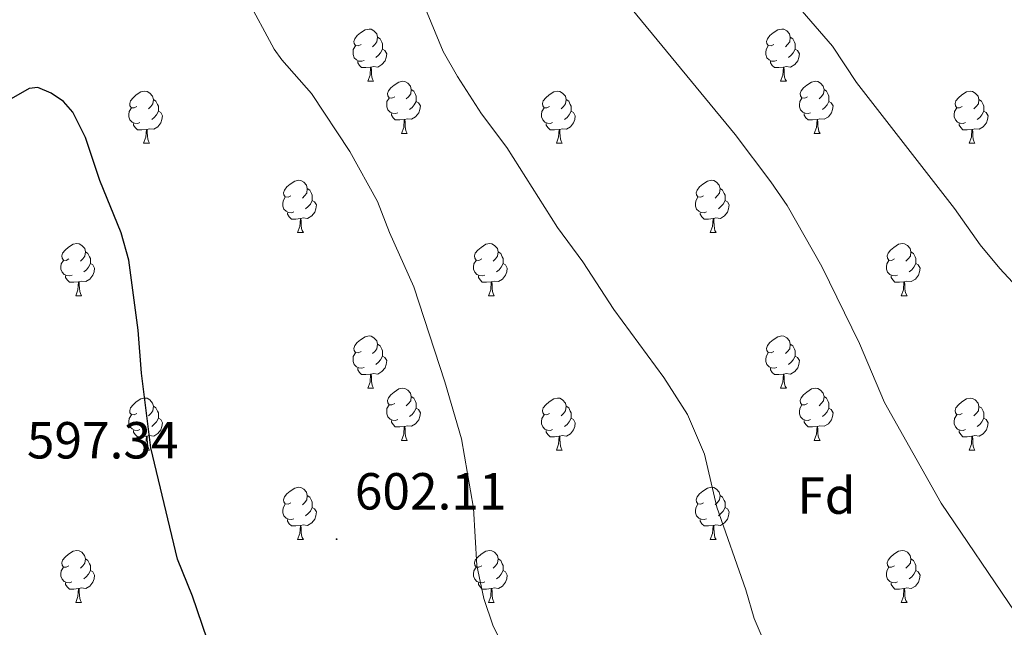
# Model space of a CAD drawing. Units: metres. Extents: x 610089 to 614592, y 4721973 to 4725015.
# Drawn here: x 611179 to 611368, y 4723472 to 4723588 of the extents above; entities that cross this region are included whole.
import ezdxf
from ezdxf.enums import TextEntityAlignment as Align

# ---------------------------------------------------------------- set-up
doc = ezdxf.new("R2010")
doc.units = ezdxf.units.M
doc.header["$MEASUREMENT"] = 0
for name, color, linetype, lineweight in [('Carátula', 7, 'Continuous', 5), ('Level 36', 19, 'Continuous', 40), ('Level 37', 92, 'Continuous', 0), ('Level 4', 36, 'Continuous', 30), ('Level 41', 39, 'Continuous', 0), ('Level 44', 1, 'Continuous', 0), ('Level 5', 36, 'Continuous', 0), ('Level 7', 1, 'Continuous', 0)]:
    doc.layers.add(name, color=color, linetype=linetype, lineweight=lineweight)
doc.styles.add('Arial', font='ARIAL.TTF', dxfattribs={"height": 0.2})

# ---------------------------------------------------------------- blocks, each defined once
blk = doc.blocks.new('5PATER')
at = {"layer": 'Carátula', "linetype": 'Continuous', "lineweight": 5}
h = blk.add_hatch(color=250, dxfattribs=at)
edge = h.paths.add_edge_path()
edge.add_ellipse((0, 0), major_axis=(-1.33, -1.34), ratio=0.999422, start_angle=0, end_angle=360)

msp = doc.modelspace()

# ---------------------------------------------------------------- linework, layer by layer
at = {"layer": 'Level 36', "color": 92, "linetype": 'Continuous', "lineweight": 0}
for points in [[(611244.51, 4723583.61), (611243.98, 4723583.34), (611243.45, 4723583.4), (611243.18, 4723583.77), (611243.13, 4723584.19), (611243.29, 4723584.71), (611243.77, 4723585.31), (611244.4, 4723585.84), (611245.3, 4723586.42), (611246.05, 4723586.58), (611246.48, 4723586.53), (611247, 4723586.21), (611247.54, 4723585.63), (611247.7, 4723584.99), (611247.58, 4723584.14), (611247.16, 4723583.61), (611246.74, 4723583.18)], [(611247.7, 4723584.99), (611248.17, 4723584.67), (611248.48, 4723584.03), (611248.64, 4723583.71), (611248.64, 4723583.13), (611248.64, 4723582.71), (611248.28, 4723582.02), (611247.86, 4723581.54), (611247.38, 4723581.12)], [(611323.84, 4723583.61), (611323.31, 4723583.34), (611322.78, 4723583.4), (611322.51, 4723583.77), (611322.46, 4723584.19), (611322.62, 4723584.71), (611323.1, 4723585.31), (611323.73, 4723585.84), (611324.63, 4723586.42), (611325.38, 4723586.58), (611325.8, 4723586.53), (611326.33, 4723586.21), (611326.86, 4723585.63), (611327.02, 4723584.99), (611326.91, 4723584.14), (611326.49, 4723583.61), (611326.07, 4723583.18)], [(611327.02, 4723584.99), (611327.5, 4723584.67), (611327.81, 4723584.03), (611327.97, 4723583.71), (611327.97, 4723583.13), (611327.97, 4723582.71), (611327.6, 4723582.02), (611327.18, 4723581.54), (611326.7, 4723581.12)], [(611245.1, 4723580.53), (611244.67, 4723580.37), (611244.08, 4723580.43), (611243.61, 4723580.64), (611243.18, 4723581.06), (611242.97, 4723581.65), (611242.97, 4723582.07), (611243.02, 4723582.65), (611243.45, 4723583.34)], [(611324.42, 4723580.53), (611324, 4723580.37), (611323.41, 4723580.43), (611322.94, 4723580.64), (611322.51, 4723581.06), (611322.3, 4723581.65), (611322.3, 4723582.07), (611322.35, 4723582.65), (611322.78, 4723583.34)], [(611248.64, 4723582.71), (611249.1, 4723582.46), (611249.44, 4723581.84), (611249.34, 4723581.12), (611249.12, 4723580.48), (611248.54, 4723579.74), (611247.74, 4723579.26), (611246.9, 4723579.36), (611246.46, 4723579.23)], [(611327.97, 4723582.71), (611328.43, 4723582.46), (611328.77, 4723581.84), (611328.66, 4723581.12), (611328.45, 4723580.48), (611327.87, 4723579.74), (611327.07, 4723579.26), (611326.22, 4723579.36), (611325.79, 4723579.23)], [(611246.36, 4723579.23), (611245.46, 4723579.15), (611244.62, 4723579.15), (611244.2, 4723579.58), (611243.88, 4723580.05), (611243.88, 4723580.37)], [(611325.68, 4723579.23), (611324.79, 4723579.15), (611323.95, 4723579.15), (611323.52, 4723579.58), (611323.2, 4723580.05), (611323.2, 4723580.37)], [(611245.81, 4723576.55), (611246.24, 4723577.71), (611246.36, 4723579.23), (611246.46, 4723579.23), (611246.5, 4723578.65), (611246.54, 4723577.96), (611246.6, 4723577.35), (611246.72, 4723576.95), (611246.94, 4723576.55)], [(611325.14, 4723576.55), (611325.57, 4723577.71), (611325.68, 4723579.23), (611325.79, 4723579.23), (611325.83, 4723578.65), (611325.86, 4723577.96), (611325.93, 4723577.35), (611326.05, 4723576.95), (611326.26, 4723576.55)], [(611245.81, 4723576.55), (611246.94, 4723576.55)], [(611250.98, 4723573.57), (611250.45, 4723573.31), (611249.92, 4723573.36), (611249.66, 4723573.73), (611249.6, 4723574.16), (611249.76, 4723574.68), (611250.24, 4723575.27), (611250.88, 4723575.8), (611251.78, 4723576.39), (611252.52, 4723576.55), (611252.95, 4723576.49), (611253.48, 4723576.18), (611254.01, 4723575.59), (611254.17, 4723574.95), (611254.06, 4723574.1), (611253.63, 4723573.57), (611253.21, 4723573.15)], [(611325.14, 4723576.55), (611326.26, 4723576.55)], [(611330.31, 4723573.57), (611329.78, 4723573.31), (611329.25, 4723573.36), (611328.99, 4723573.73), (611328.93, 4723574.16), (611329.09, 4723574.68), (611329.57, 4723575.27), (611330.21, 4723575.8), (611331.11, 4723576.39), (611331.85, 4723576.55), (611332.28, 4723576.49), (611332.81, 4723576.18), (611333.34, 4723575.59), (611333.5, 4723574.95), (611333.39, 4723574.1), (611332.96, 4723573.57), (611332.54, 4723573.15)], [(611201.43, 4723571.67), (611200.9, 4723571.4), (611200.37, 4723571.46), (611200.1, 4723571.83), (611200.05, 4723572.25), (611200.21, 4723572.77), (611200.69, 4723573.37), (611201.32, 4723573.9), (611202.22, 4723574.48), (611202.97, 4723574.64), (611203.4, 4723574.59), (611203.92, 4723574.27), (611204.46, 4723573.69), (611204.62, 4723573.05), (611204.5, 4723572.2), (611204.08, 4723571.67), (611203.66, 4723571.24)], [(611254.17, 4723574.95), (611254.64, 4723574.64), (611254.96, 4723574), (611255.12, 4723573.68), (611255.12, 4723573.1), (611255.12, 4723572.67), (611254.75, 4723571.98), (611254.33, 4723571.5), (611253.85, 4723571.08)], [(611280.76, 4723571.67), (611280.23, 4723571.4), (611279.7, 4723571.46), (611279.43, 4723571.83), (611279.38, 4723572.25), (611279.54, 4723572.77), (611280.02, 4723573.37), (611280.65, 4723573.9), (611281.55, 4723574.48), (611282.3, 4723574.64), (611282.72, 4723574.59), (611283.25, 4723574.27), (611283.78, 4723573.69), (611283.94, 4723573.05), (611283.83, 4723572.2), (611283.41, 4723571.67), (611282.99, 4723571.24)], [(611333.5, 4723574.95), (611333.97, 4723574.64), (611334.29, 4723574), (611334.45, 4723573.68), (611334.45, 4723573.1), (611334.45, 4723572.67), (611334.08, 4723571.98), (611333.66, 4723571.5), (611333.18, 4723571.08)], [(611360.08, 4723571.67), (611359.55, 4723571.4), (611359.02, 4723571.46), (611358.76, 4723571.83), (611358.7, 4723572.25), (611358.86, 4723572.77), (611359.34, 4723573.37), (611359.98, 4723573.9), (611360.88, 4723574.48), (611361.62, 4723574.64), (611362.05, 4723574.59), (611362.58, 4723574.27), (611363.11, 4723573.69), (611363.27, 4723573.05), (611363.16, 4723572.2), (611362.73, 4723571.67), (611362.31, 4723571.24)], [(611204.62, 4723573.05), (611205.09, 4723572.73), (611205.4, 4723572.09), (611205.56, 4723571.77), (611205.56, 4723571.19), (611205.56, 4723570.77), (611205.19, 4723570.08), (611204.77, 4723569.6), (611204.29, 4723569.18)], [(611251.57, 4723570.49), (611251.14, 4723570.33), (611250.56, 4723570.39), (611250.08, 4723570.6), (611249.66, 4723571.03), (611249.44, 4723571.61), (611249.44, 4723572.03), (611249.5, 4723572.62), (611249.92, 4723573.31)], [(611255.12, 4723572.67), (611255.57, 4723572.42), (611255.92, 4723571.81), (611255.81, 4723571.08), (611255.6, 4723570.44), (611255.01, 4723569.7), (611254.22, 4723569.22), (611253.37, 4723569.33), (611252.94, 4723569.2)], [(611283.94, 4723573.05), (611284.42, 4723572.73), (611284.73, 4723572.09), (611284.89, 4723571.77), (611284.89, 4723571.19), (611284.89, 4723570.77), (611284.52, 4723570.08), (611284.1, 4723569.6), (611283.62, 4723569.18)], [(611330.9, 4723570.49), (611330.47, 4723570.33), (611329.89, 4723570.39), (611329.41, 4723570.6), (611328.99, 4723571.03), (611328.77, 4723571.61), (611328.77, 4723572.03), (611328.83, 4723572.62), (611329.25, 4723573.31)], [(611334.45, 4723572.67), (611334.9, 4723572.42), (611335.25, 4723571.81), (611335.14, 4723571.08), (611334.93, 4723570.44), (611334.34, 4723569.7), (611333.55, 4723569.22), (611332.7, 4723569.33), (611332.27, 4723569.2)], [(611363.27, 4723573.05), (611363.74, 4723572.73), (611364.06, 4723572.09), (611364.22, 4723571.77), (611364.22, 4723571.19), (611364.22, 4723570.77), (611363.85, 4723570.08), (611363.43, 4723569.6), (611362.95, 4723569.18)], [(611202.01, 4723568.59), (611201.59, 4723568.43), (611201, 4723568.49), (611200.53, 4723568.7), (611200.1, 4723569.12), (611199.89, 4723569.71), (611199.89, 4723570.13), (611199.94, 4723570.71), (611200.37, 4723571.4)], [(611205.56, 4723570.77), (611206.02, 4723570.52), (611206.36, 4723569.9), (611206.25, 4723569.18), (611206.04, 4723568.54), (611205.46, 4723567.8), (611204.66, 4723567.32), (611203.81, 4723567.42), (611203.38, 4723567.29)], [(611252.83, 4723569.2), (611251.94, 4723569.11), (611251.09, 4723569.11), (611250.67, 4723569.54), (611250.35, 4723570.02), (611250.35, 4723570.33)], [(611281.34, 4723568.59), (611280.92, 4723568.43), (611280.33, 4723568.49), (611279.86, 4723568.7), (611279.43, 4723569.12), (611279.22, 4723569.71), (611279.22, 4723570.13), (611279.27, 4723570.71), (611279.7, 4723571.4)], [(611284.89, 4723570.77), (611285.35, 4723570.52), (611285.69, 4723569.9), (611285.58, 4723569.18), (611285.37, 4723568.54), (611284.79, 4723567.8), (611283.99, 4723567.32), (611283.14, 4723567.42), (611282.71, 4723567.29)], [(611332.16, 4723569.2), (611331.27, 4723569.11), (611330.42, 4723569.11), (611330, 4723569.54), (611329.68, 4723570.02), (611329.68, 4723570.33)], [(611360.67, 4723568.59), (611360.24, 4723568.43), (611359.66, 4723568.49), (611359.18, 4723568.7), (611358.76, 4723569.12), (611358.54, 4723569.71), (611358.54, 4723570.13), (611358.6, 4723570.71), (611359.02, 4723571.4)], [(611364.22, 4723570.77), (611364.67, 4723570.52), (611365.02, 4723569.9), (611364.91, 4723569.18), (611364.7, 4723568.54), (611364.11, 4723567.8), (611363.32, 4723567.32), (611362.47, 4723567.42), (611362.04, 4723567.29)], [(611203.27, 4723567.29), (611202.38, 4723567.21), (611201.54, 4723567.21), (611201.11, 4723567.64), (611200.79, 4723568.11), (611200.79, 4723568.43)], [(611252.28, 4723566.51), (611252.72, 4723567.67), (611252.83, 4723569.2), (611252.94, 4723569.2), (611252.97, 4723568.61), (611253.01, 4723567.93), (611253.08, 4723567.31), (611253.19, 4723566.91), (611253.41, 4723566.51)], [(611282.6, 4723567.29), (611281.71, 4723567.21), (611280.87, 4723567.21), (611280.44, 4723567.64), (611280.12, 4723568.11), (611280.12, 4723568.43)], [(611331.61, 4723566.51), (611332.05, 4723567.67), (611332.16, 4723569.2), (611332.27, 4723569.2), (611332.3, 4723568.61), (611332.34, 4723567.93), (611332.41, 4723567.31), (611332.52, 4723566.91), (611332.74, 4723566.51)], [(611361.93, 4723567.29), (611361.04, 4723567.21), (611360.19, 4723567.21), (611359.77, 4723567.64), (611359.45, 4723568.11), (611359.45, 4723568.43)], [(611202.73, 4723564.61), (611203.16, 4723565.77), (611203.27, 4723567.29), (611203.38, 4723567.29), (611203.42, 4723566.71), (611203.45, 4723566.02), (611203.52, 4723565.41), (611203.64, 4723565.01), (611203.85, 4723564.61)], [(611252.28, 4723566.51), (611253.41, 4723566.51)], [(611282.06, 4723564.61), (611282.49, 4723565.77), (611282.6, 4723567.29), (611282.71, 4723567.29), (611282.75, 4723566.71), (611282.78, 4723566.02), (611282.85, 4723565.41), (611282.97, 4723565.01), (611283.18, 4723564.61)], [(611331.61, 4723566.51), (611332.74, 4723566.51)], [(611361.38, 4723564.61), (611361.82, 4723565.77), (611361.93, 4723567.29), (611362.04, 4723567.29), (611362.07, 4723566.71), (611362.11, 4723566.02), (611362.18, 4723565.41), (611362.29, 4723565.01), (611362.51, 4723564.61)], [(611202.73, 4723564.61), (611203.85, 4723564.61)], [(611282.06, 4723564.61), (611283.18, 4723564.61)], [(611361.38, 4723564.61), (611362.51, 4723564.61)], [(611231.01, 4723554.52), (611230.48, 4723554.26), (611229.95, 4723554.31), (611229.68, 4723554.68), (611229.63, 4723555.11), (611229.79, 4723555.63), (611230.27, 4723556.22), (611230.9, 4723556.75), (611231.8, 4723557.34), (611232.55, 4723557.5), (611232.97, 4723557.44), (611233.5, 4723557.13), (611234.03, 4723556.54), (611234.19, 4723555.9), (611234.08, 4723555.05), (611233.66, 4723554.52), (611233.24, 4723554.1)], [(611310.33, 4723554.52), (611309.8, 4723554.26), (611309.27, 4723554.31), (611309.01, 4723554.68), (611308.95, 4723555.11), (611309.11, 4723555.63), (611309.59, 4723556.22), (611310.23, 4723556.75), (611311.13, 4723557.34), (611311.87, 4723557.5), (611312.3, 4723557.44), (611312.83, 4723557.13), (611313.36, 4723556.54), (611313.52, 4723555.9), (611313.41, 4723555.05), (611312.98, 4723554.52), (611312.56, 4723554.1)], [(611234.19, 4723555.9), (611234.67, 4723555.59), (611234.98, 4723554.95), (611235.14, 4723554.63), (611235.14, 4723554.05), (611235.14, 4723553.62), (611234.77, 4723552.93), (611234.35, 4723552.45), (611233.87, 4723552.03)], [(611313.52, 4723555.9), (611313.99, 4723555.59), (611314.31, 4723554.95), (611314.47, 4723554.63), (611314.47, 4723554.05), (611314.47, 4723553.62), (611314.1, 4723552.93), (611313.68, 4723552.45), (611313.2, 4723552.03)], [(611231.59, 4723551.44), (611231.17, 4723551.28), (611230.58, 4723551.34), (611230.11, 4723551.55), (611229.68, 4723551.98), (611229.47, 4723552.56), (611229.47, 4723552.98), (611229.52, 4723553.57), (611229.95, 4723554.26)], [(611235.14, 4723553.62), (611235.6, 4723553.37), (611235.94, 4723552.76), (611235.83, 4723552.03), (611235.62, 4723551.39), (611235.04, 4723550.65), (611234.24, 4723550.17), (611233.39, 4723550.28), (611232.96, 4723550.15)], [(611310.92, 4723551.44), (611310.49, 4723551.28), (611309.91, 4723551.34), (611309.43, 4723551.55), (611309.01, 4723551.98), (611308.79, 4723552.56), (611308.79, 4723552.98), (611308.85, 4723553.57), (611309.27, 4723554.26)], [(611314.47, 4723553.62), (611314.92, 4723553.37), (611315.27, 4723552.76), (611315.16, 4723552.03), (611314.95, 4723551.39), (611314.36, 4723550.65), (611313.57, 4723550.17), (611312.72, 4723550.28), (611312.29, 4723550.15)], [(611232.85, 4723550.15), (611231.96, 4723550.06), (611231.12, 4723550.06), (611230.69, 4723550.49), (611230.37, 4723550.97), (611230.37, 4723551.28)], [(611312.18, 4723550.15), (611311.29, 4723550.06), (611310.44, 4723550.06), (611310.02, 4723550.49), (611309.7, 4723550.97), (611309.7, 4723551.28)], [(611232.31, 4723547.46), (611232.74, 4723548.62), (611232.85, 4723550.15), (611232.96, 4723550.15), (611233, 4723549.56), (611233.03, 4723548.88), (611233.1, 4723548.26), (611233.22, 4723547.86), (611233.43, 4723547.46)], [(611311.63, 4723547.46), (611312.07, 4723548.62), (611312.18, 4723550.15), (611312.29, 4723550.15), (611312.32, 4723549.56), (611312.36, 4723548.88), (611312.43, 4723548.26), (611312.54, 4723547.86), (611312.76, 4723547.46)], [(611232.31, 4723547.46), (611233.43, 4723547.46)], [(611311.63, 4723547.46), (611312.76, 4723547.46)], [(611188.37, 4723542.38), (611187.84, 4723542.12), (611187.31, 4723542.18), (611187.04, 4723542.54), (611186.99, 4723542.97), (611187.15, 4723543.49), (611187.63, 4723544.08), (611188.26, 4723544.62), (611189.16, 4723545.2), (611189.91, 4723545.36), (611190.34, 4723545.3), (611190.86, 4723544.99), (611191.4, 4723544.4), (611191.56, 4723543.76), (611191.44, 4723542.92), (611191.02, 4723542.38), (611190.6, 4723541.96)], [(611267.7, 4723542.38), (611267.17, 4723542.12), (611266.64, 4723542.17), (611266.37, 4723542.54), (611266.32, 4723542.97), (611266.48, 4723543.49), (611266.96, 4723544.08), (611267.59, 4723544.61), (611268.49, 4723545.2), (611269.24, 4723545.36), (611269.66, 4723545.3), (611270.19, 4723544.99), (611270.72, 4723544.4), (611270.88, 4723543.76), (611270.77, 4723542.91), (611270.35, 4723542.38), (611269.93, 4723541.96)], [(611347.02, 4723542.38), (611346.49, 4723542.12), (611345.96, 4723542.17), (611345.7, 4723542.54), (611345.64, 4723542.97), (611345.8, 4723543.49), (611346.28, 4723544.08), (611346.92, 4723544.61), (611347.82, 4723545.2), (611348.56, 4723545.36), (611348.99, 4723545.3), (611349.52, 4723544.99), (611350.05, 4723544.4), (611350.21, 4723543.76), (611350.1, 4723542.91), (611349.67, 4723542.38), (611349.25, 4723541.96)], [(611191.56, 4723543.76), (611192.03, 4723543.45), (611192.34, 4723542.81), (611192.5, 4723542.49), (611192.5, 4723541.91), (611192.5, 4723541.48), (611192.14, 4723540.8), (611191.72, 4723540.32), (611191.24, 4723539.9)], [(611270.88, 4723543.76), (611271.36, 4723543.45), (611271.67, 4723542.81), (611271.83, 4723542.49), (611271.83, 4723541.91), (611271.83, 4723541.48), (611271.46, 4723540.79), (611271.04, 4723540.31), (611270.56, 4723539.89)], [(611350.21, 4723543.76), (611350.68, 4723543.45), (611351, 4723542.81), (611351.16, 4723542.49), (611351.16, 4723541.91), (611351.16, 4723541.48), (611350.79, 4723540.79), (611350.37, 4723540.31), (611349.89, 4723539.89)], [(611188.96, 4723539.3), (611188.53, 4723539.14), (611187.94, 4723539.2), (611187.47, 4723539.42), (611187.04, 4723539.84), (611186.83, 4723540.42), (611186.83, 4723540.84), (611186.88, 4723541.43), (611187.31, 4723542.12)], [(611192.5, 4723541.48), (611192.96, 4723541.24), (611193.3, 4723540.62), (611193.2, 4723539.9), (611192.98, 4723539.26), (611192.4, 4723538.52), (611191.6, 4723538.04), (611190.76, 4723538.14), (611190.32, 4723538.01)], [(611268.28, 4723539.3), (611267.86, 4723539.14), (611267.27, 4723539.2), (611266.8, 4723539.41), (611266.37, 4723539.84), (611266.16, 4723540.42), (611266.16, 4723540.84), (611266.21, 4723541.43), (611266.64, 4723542.12)], [(611271.83, 4723541.48), (611272.29, 4723541.23), (611272.63, 4723540.62), (611272.52, 4723539.89), (611272.31, 4723539.25), (611271.73, 4723538.51), (611270.93, 4723538.03), (611270.08, 4723538.14), (611269.65, 4723538.01)], [(611347.61, 4723539.3), (611347.18, 4723539.14), (611346.6, 4723539.2), (611346.12, 4723539.41), (611345.7, 4723539.84), (611345.48, 4723540.42), (611345.48, 4723540.84), (611345.54, 4723541.43), (611345.96, 4723542.12)], [(611351.16, 4723541.48), (611351.61, 4723541.23), (611351.96, 4723540.62), (611351.85, 4723539.89), (611351.64, 4723539.25), (611351.05, 4723538.51), (611350.26, 4723538.03), (611349.41, 4723538.14), (611348.98, 4723538.01)], [(611190.22, 4723538.01), (611189.32, 4723537.92), (611188.48, 4723537.92), (611188.06, 4723538.36), (611187.74, 4723538.83), (611187.74, 4723539.14)], [(611189.67, 4723535.32), (611190.1, 4723536.48), (611190.22, 4723538.01), (611190.32, 4723538.01), (611190.36, 4723537.42), (611190.4, 4723536.74), (611190.46, 4723536.12), (611190.58, 4723535.72), (611190.8, 4723535.32)], [(611269.54, 4723538.01), (611268.65, 4723537.92), (611267.81, 4723537.92), (611267.38, 4723538.35), (611267.06, 4723538.83), (611267.06, 4723539.14)], [(611269, 4723535.32), (611269.43, 4723536.48), (611269.54, 4723538.01), (611269.65, 4723538.01), (611269.69, 4723537.42), (611269.72, 4723536.74), (611269.79, 4723536.12), (611269.91, 4723535.72), (611270.12, 4723535.32)], [(611348.87, 4723538.01), (611347.98, 4723537.92), (611347.13, 4723537.92), (611346.71, 4723538.35), (611346.39, 4723538.83), (611346.39, 4723539.14)], [(611348.32, 4723535.32), (611348.76, 4723536.48), (611348.87, 4723538.01), (611348.98, 4723538.01), (611349.01, 4723537.42), (611349.05, 4723536.74), (611349.12, 4723536.12), (611349.23, 4723535.72), (611349.45, 4723535.32)], [(611189.67, 4723535.32), (611190.8, 4723535.32)], [(611269, 4723535.32), (611270.12, 4723535.32)], [(611348.32, 4723535.32), (611349.45, 4723535.32)], [(611244.51, 4723524.62), (611243.98, 4723524.35), (611243.45, 4723524.4), (611243.18, 4723524.78), (611243.13, 4723525.2), (611243.29, 4723525.72), (611243.77, 4723526.32), (611244.4, 4723526.84), (611245.3, 4723527.43), (611246.05, 4723527.59), (611246.47, 4723527.54), (611247, 4723527.22), (611247.53, 4723526.64), (611247.69, 4723526), (611247.58, 4723525.14), (611247.16, 4723524.62), (611246.74, 4723524.19)], [(611323.84, 4723524.62), (611323.31, 4723524.35), (611322.78, 4723524.4), (611322.51, 4723524.78), (611322.46, 4723525.2), (611322.62, 4723525.72), (611323.1, 4723526.32), (611323.73, 4723526.84), (611324.63, 4723527.43), (611325.38, 4723527.59), (611325.8, 4723527.54), (611326.33, 4723527.22), (611326.86, 4723526.64), (611327.02, 4723526), (611326.91, 4723525.14), (611326.49, 4723524.62), (611326.07, 4723524.19)], [(611247.69, 4723526), (611248.17, 4723525.68), (611248.48, 4723525.04), (611248.64, 4723524.72), (611248.64, 4723524.14), (611248.64, 4723523.72), (611248.27, 4723523.02), (611247.85, 4723522.54), (611247.37, 4723522.12)], [(611327.02, 4723526), (611327.5, 4723525.68), (611327.81, 4723525.04), (611327.97, 4723524.72), (611327.97, 4723524.14), (611327.97, 4723523.72), (611327.6, 4723523.02), (611327.18, 4723522.54), (611326.7, 4723522.12)], [(611245.09, 4723521.54), (611244.67, 4723521.38), (611244.08, 4723521.44), (611243.61, 4723521.65), (611243.18, 4723522.07), (611242.97, 4723522.66), (611242.97, 4723523.08), (611243.02, 4723523.66), (611243.45, 4723524.35)], [(611248.64, 4723523.72), (611249.1, 4723523.46), (611249.44, 4723522.85), (611249.33, 4723522.12), (611249.12, 4723521.48), (611248.54, 4723520.74), (611247.74, 4723520.26), (611246.89, 4723520.37), (611246.46, 4723520.24)], [(611324.42, 4723521.54), (611324, 4723521.38), (611323.41, 4723521.44), (611322.94, 4723521.64), (611322.51, 4723522.07), (611322.3, 4723522.66), (611322.3, 4723523.08), (611322.35, 4723523.66), (611322.78, 4723524.35)], [(611327.97, 4723523.72), (611328.43, 4723523.46), (611328.77, 4723522.85), (611328.66, 4723522.12), (611328.45, 4723521.48), (611327.87, 4723520.74), (611327.07, 4723520.26), (611326.22, 4723520.37), (611325.79, 4723520.24)], [(611246.35, 4723520.24), (611245.46, 4723520.16), (611244.62, 4723520.16), (611244.19, 4723520.59), (611243.87, 4723521.06), (611243.87, 4723521.38)], [(611325.68, 4723520.24), (611324.79, 4723520.16), (611323.95, 4723520.16), (611323.52, 4723520.58), (611323.2, 4723521.06), (611323.2, 4723521.38)], [(611245.81, 4723517.56), (611246.24, 4723518.72), (611246.35, 4723520.24), (611246.46, 4723520.24), (611246.5, 4723519.66), (611246.53, 4723518.97), (611246.6, 4723518.36), (611246.72, 4723517.96), (611246.93, 4723517.56)], [(611325.14, 4723517.56), (611325.57, 4723518.72), (611325.68, 4723520.24), (611325.79, 4723520.24), (611325.83, 4723519.66), (611325.86, 4723518.97), (611325.93, 4723518.36), (611326.05, 4723517.96), (611326.26, 4723517.56)], [(611245.81, 4723517.56), (611246.93, 4723517.56)], [(611250.98, 4723514.58), (611250.45, 4723514.32), (611249.92, 4723514.37), (611249.66, 4723514.74), (611249.6, 4723515.16), (611249.76, 4723515.68), (611250.24, 4723516.28), (611250.88, 4723516.81), (611251.78, 4723517.4), (611252.52, 4723517.56), (611252.95, 4723517.5), (611253.48, 4723517.18), (611254.01, 4723516.6), (611254.17, 4723515.96), (611254.06, 4723515.11), (611253.63, 4723514.58), (611253.21, 4723514.16)], [(611325.14, 4723517.56), (611326.26, 4723517.56)], [(611330.31, 4723514.58), (611329.78, 4723514.32), (611329.25, 4723514.37), (611328.99, 4723514.74), (611328.93, 4723515.16), (611329.09, 4723515.68), (611329.57, 4723516.28), (611330.21, 4723516.81), (611331.11, 4723517.4), (611331.85, 4723517.56), (611332.28, 4723517.5), (611332.81, 4723517.18), (611333.34, 4723516.6), (611333.5, 4723515.96), (611333.39, 4723515.11), (611332.96, 4723514.58), (611332.54, 4723514.16)], [(611201.43, 4723512.68), (611200.9, 4723512.41), (611200.37, 4723512.47), (611200.1, 4723512.84), (611200.05, 4723513.26), (611200.21, 4723513.78), (611200.69, 4723514.38), (611201.32, 4723514.91), (611202.22, 4723515.49), (611202.97, 4723515.65), (611203.39, 4723515.6), (611203.92, 4723515.28), (611204.45, 4723514.7), (611204.61, 4723514.06), (611204.5, 4723513.21), (611204.08, 4723512.68), (611203.66, 4723512.25)], [(611254.17, 4723515.96), (611254.64, 4723515.64), (611254.96, 4723515), (611255.12, 4723514.68), (611255.12, 4723514.1), (611255.12, 4723513.68), (611254.75, 4723512.99), (611254.33, 4723512.51), (611253.85, 4723512.09)], [(611280.76, 4723512.68), (611280.23, 4723512.41), (611279.7, 4723512.46), (611279.43, 4723512.84), (611279.38, 4723513.26), (611279.54, 4723513.78), (611280.02, 4723514.38), (611280.65, 4723514.9), (611281.55, 4723515.49), (611282.3, 4723515.65), (611282.72, 4723515.6), (611283.25, 4723515.28), (611283.78, 4723514.7), (611283.94, 4723514.06), (611283.83, 4723513.2), (611283.41, 4723512.68), (611282.99, 4723512.25)], [(611333.5, 4723515.96), (611333.97, 4723515.64), (611334.29, 4723515), (611334.45, 4723514.68), (611334.45, 4723514.1), (611334.45, 4723513.68), (611334.08, 4723512.99), (611333.66, 4723512.51), (611333.18, 4723512.09)], [(611360.08, 4723512.67), (611359.55, 4723512.41), (611359.02, 4723512.46), (611358.76, 4723512.83), (611358.7, 4723513.26), (611358.86, 4723513.78), (611359.34, 4723514.37), (611359.98, 4723514.9), (611360.88, 4723515.49), (611361.62, 4723515.65), (611362.05, 4723515.59), (611362.58, 4723515.28), (611363.11, 4723514.69), (611363.27, 4723514.05), (611363.16, 4723513.2), (611362.73, 4723512.67), (611362.31, 4723512.25)], [(611204.61, 4723514.06), (611205.09, 4723513.74), (611205.4, 4723513.1), (611205.56, 4723512.78), (611205.56, 4723512.2), (611205.56, 4723511.78), (611205.19, 4723511.09), (611204.77, 4723510.61), (611204.29, 4723510.19)], [(611251.57, 4723511.5), (611251.14, 4723511.34), (611250.56, 4723511.4), (611250.08, 4723511.61), (611249.66, 4723512.04), (611249.44, 4723512.62), (611249.44, 4723513.04), (611249.5, 4723513.62), (611249.92, 4723514.32)], [(611255.12, 4723513.68), (611255.57, 4723513.43), (611255.92, 4723512.82), (611255.81, 4723512.09), (611255.6, 4723511.45), (611255.01, 4723510.71), (611254.22, 4723510.23), (611253.37, 4723510.34), (611252.94, 4723510.2)], [(611283.94, 4723514.06), (611284.42, 4723513.74), (611284.73, 4723513.1), (611284.89, 4723512.78), (611284.89, 4723512.2), (611284.89, 4723511.78), (611284.52, 4723511.08), (611284.1, 4723510.6), (611283.62, 4723510.18)], [(611330.9, 4723511.5), (611330.47, 4723511.34), (611329.88, 4723511.4), (611329.41, 4723511.61), (611328.99, 4723512.04), (611328.77, 4723512.62), (611328.77, 4723513.04), (611328.83, 4723513.62), (611329.25, 4723514.32)], [(611334.45, 4723513.68), (611334.9, 4723513.43), (611335.25, 4723512.82), (611335.14, 4723512.09), (611334.92, 4723511.45), (611334.34, 4723510.71), (611333.54, 4723510.23), (611332.7, 4723510.34), (611332.26, 4723510.2)], [(611363.27, 4723514.05), (611363.74, 4723513.74), (611364.06, 4723513.1), (611364.22, 4723512.78), (611364.22, 4723512.2), (611364.22, 4723511.77), (611363.85, 4723511.08), (611363.43, 4723510.6), (611362.95, 4723510.18)], [(611202.01, 4723509.6), (611201.59, 4723509.44), (611201, 4723509.5), (611200.53, 4723509.71), (611200.1, 4723510.13), (611199.89, 4723510.72), (611199.89, 4723511.14), (611199.94, 4723511.72), (611200.37, 4723512.41)], [(611205.56, 4723511.78), (611206.02, 4723511.53), (611206.36, 4723510.91), (611206.25, 4723510.19), (611206.04, 4723509.55), (611205.46, 4723508.81), (611204.66, 4723508.33), (611203.81, 4723508.43), (611203.38, 4723508.3)], [(611252.83, 4723510.2), (611251.94, 4723510.12), (611251.09, 4723510.12), (611250.67, 4723510.55), (611250.35, 4723511.03), (611250.35, 4723511.34)], [(611281.34, 4723509.6), (611280.92, 4723509.44), (611280.33, 4723509.5), (611279.86, 4723509.7), (611279.43, 4723510.13), (611279.22, 4723510.72), (611279.22, 4723511.14), (611279.27, 4723511.72), (611279.7, 4723512.41)], [(611284.89, 4723511.78), (611285.35, 4723511.52), (611285.69, 4723510.91), (611285.58, 4723510.18), (611285.37, 4723509.54), (611284.79, 4723508.8), (611283.99, 4723508.32), (611283.14, 4723508.43), (611282.71, 4723508.3)], [(611332.16, 4723510.2), (611331.26, 4723510.12), (611330.42, 4723510.12), (611330, 4723510.55), (611329.68, 4723511.02), (611329.68, 4723511.34)], [(611360.67, 4723509.59), (611360.24, 4723509.43), (611359.66, 4723509.49), (611359.18, 4723509.7), (611358.76, 4723510.13), (611358.54, 4723510.71), (611358.54, 4723511.13), (611358.6, 4723511.72), (611359.02, 4723512.41)], [(611364.22, 4723511.77), (611364.67, 4723511.52), (611365.02, 4723510.91), (611364.91, 4723510.18), (611364.7, 4723509.54), (611364.11, 4723508.8), (611363.32, 4723508.32), (611362.47, 4723508.43), (611362.04, 4723508.3)], [(611203.27, 4723508.3), (611202.38, 4723508.22), (611201.54, 4723508.22), (611201.11, 4723508.65), (611200.79, 4723509.12), (611200.79, 4723509.44)], [(611252.28, 4723507.52), (611252.72, 4723508.68), (611252.83, 4723510.2), (611252.94, 4723510.2), (611252.97, 4723509.62), (611253.01, 4723508.94), (611253.08, 4723508.32), (611253.19, 4723507.92), (611253.41, 4723507.52)], [(611282.6, 4723508.3), (611281.71, 4723508.22), (611280.87, 4723508.22), (611280.44, 4723508.64), (611280.12, 4723509.12), (611280.12, 4723509.44)], [(611331.61, 4723507.52), (611332.04, 4723508.68), (611332.16, 4723510.2), (611332.26, 4723510.2), (611332.3, 4723509.62), (611332.34, 4723508.94), (611332.4, 4723508.32), (611332.52, 4723507.92), (611332.74, 4723507.52)], [(611361.93, 4723508.3), (611361.04, 4723508.21), (611360.19, 4723508.21), (611359.77, 4723508.64), (611359.45, 4723509.12), (611359.45, 4723509.43)], [(611202.73, 4723505.62), (611203.16, 4723506.78), (611203.27, 4723508.3), (611203.38, 4723508.3), (611203.42, 4723507.72), (611203.45, 4723507.03), (611203.52, 4723506.42), (611203.64, 4723506.02), (611203.85, 4723505.62)], [(611252.28, 4723507.52), (611253.41, 4723507.52)], [(611282.06, 4723505.62), (611282.49, 4723506.78), (611282.6, 4723508.3), (611282.71, 4723508.3), (611282.75, 4723507.72), (611282.78, 4723507.03), (611282.85, 4723506.42), (611282.97, 4723506.02), (611283.18, 4723505.62)], [(611331.61, 4723507.52), (611332.74, 4723507.52)], [(611361.38, 4723505.61), (611361.82, 4723506.77), (611361.93, 4723508.3), (611362.04, 4723508.3), (611362.07, 4723507.71), (611362.11, 4723507.03), (611362.18, 4723506.41), (611362.29, 4723506.01), (611362.51, 4723505.61)], [(611202.73, 4723505.62), (611203.85, 4723505.62)], [(611282.06, 4723505.62), (611283.18, 4723505.62)], [(611361.38, 4723505.61), (611362.51, 4723505.61)], [(611231, 4723495.53), (611230.48, 4723495.27), (611229.94, 4723495.32), (611229.68, 4723495.69), (611229.62, 4723496.12), (611229.78, 4723496.64), (611230.26, 4723497.23), (611230.9, 4723497.76), (611231.8, 4723498.35), (611232.54, 4723498.51), (611232.97, 4723498.45), (611233.5, 4723498.14), (611234.03, 4723497.55), (611234.19, 4723496.91), (611234.08, 4723496.06), (611233.66, 4723495.53), (611233.24, 4723495.11)], [(611310.33, 4723495.53), (611309.8, 4723495.27), (611309.27, 4723495.32), (611309.01, 4723495.69), (611308.95, 4723496.12), (611309.11, 4723496.64), (611309.59, 4723497.23), (611310.23, 4723497.76), (611311.13, 4723498.35), (611311.87, 4723498.51), (611312.3, 4723498.45), (611312.83, 4723498.14), (611313.36, 4723497.55), (611313.52, 4723496.91), (611313.41, 4723496.06), (611312.98, 4723495.53), (611312.56, 4723495.11)], [(611234.19, 4723496.91), (611234.66, 4723496.6), (611234.98, 4723495.96), (611235.14, 4723495.64), (611235.14, 4723495.06), (611235.14, 4723494.63), (611234.77, 4723493.94), (611234.35, 4723493.46), (611233.87, 4723493.04)], [(611313.52, 4723496.91), (611313.99, 4723496.6), (611314.31, 4723495.96), (611314.47, 4723495.64), (611314.47, 4723495.06), (611314.47, 4723494.63), (611314.1, 4723493.94), (611313.68, 4723493.46), (611313.2, 4723493.04)], [(611231.59, 4723492.45), (611231.16, 4723492.29), (611230.58, 4723492.35), (611230.1, 4723492.56), (611229.68, 4723492.99), (611229.46, 4723493.57), (611229.46, 4723493.99), (611229.52, 4723494.58), (611229.94, 4723495.27)], [(611235.14, 4723494.63), (611235.6, 4723494.38), (611235.94, 4723493.77), (611235.83, 4723493.04), (611235.62, 4723492.4), (611235.04, 4723491.66), (611234.24, 4723491.18), (611233.39, 4723491.29), (611232.96, 4723491.16)], [(611310.92, 4723492.45), (611310.49, 4723492.29), (611309.91, 4723492.35), (611309.43, 4723492.56), (611309.01, 4723492.99), (611308.79, 4723493.57), (611308.79, 4723493.99), (611308.85, 4723494.58), (611309.27, 4723495.27)], [(611314.47, 4723494.63), (611314.92, 4723494.38), (611315.27, 4723493.77), (611315.16, 4723493.04), (611314.95, 4723492.4), (611314.36, 4723491.66), (611313.57, 4723491.18), (611312.72, 4723491.29), (611312.29, 4723491.16)], [(611232.85, 4723491.16), (611231.96, 4723491.07), (611231.12, 4723491.07), (611230.69, 4723491.5), (611230.37, 4723491.98), (611230.37, 4723492.29)], [(611312.18, 4723491.16), (611311.29, 4723491.07), (611310.44, 4723491.07), (611310.02, 4723491.5), (611309.7, 4723491.98), (611309.7, 4723492.29)], [(611232.3, 4723488.47), (611232.74, 4723489.63), (611232.85, 4723491.16), (611232.96, 4723491.16), (611233, 4723490.57), (611233.03, 4723489.89), (611233.1, 4723489.27), (611233.22, 4723488.87), (611233.43, 4723488.47)], [(611311.63, 4723488.47), (611312.07, 4723489.63), (611312.18, 4723491.16), (611312.29, 4723491.16), (611312.32, 4723490.57), (611312.36, 4723489.89), (611312.43, 4723489.27), (611312.54, 4723488.87), (611312.76, 4723488.47)], [(611232.3, 4723488.47), (611233.43, 4723488.47)], [(611311.63, 4723488.47), (611312.76, 4723488.47)], [(611188.37, 4723483.39), (611187.84, 4723483.13), (611187.31, 4723483.18), (611187.04, 4723483.55), (611186.99, 4723483.98), (611187.15, 4723484.5), (611187.63, 4723485.09), (611188.26, 4723485.62), (611189.16, 4723486.21), (611189.91, 4723486.37), (611190.33, 4723486.31), (611190.86, 4723486), (611191.39, 4723485.41), (611191.55, 4723484.77), (611191.44, 4723483.92), (611191.02, 4723483.39), (611190.6, 4723482.97)], [(611191.55, 4723484.77), (611192.03, 4723484.46), (611192.34, 4723483.82), (611192.5, 4723483.5), (611192.5, 4723482.92), (611192.5, 4723482.49), (611192.13, 4723481.8), (611191.71, 4723481.32), (611191.23, 4723480.9)], [(611267.7, 4723483.39), (611267.17, 4723483.13), (611266.64, 4723483.18), (611266.37, 4723483.55), (611266.32, 4723483.98), (611266.48, 4723484.5), (611266.96, 4723485.09), (611267.59, 4723485.62), (611268.49, 4723486.21), (611269.24, 4723486.37), (611269.66, 4723486.31), (611270.19, 4723486), (611270.72, 4723485.41), (611270.88, 4723484.77), (611270.77, 4723483.92), (611270.35, 4723483.39), (611269.93, 4723482.97)], [(611270.88, 4723484.77), (611271.36, 4723484.46), (611271.67, 4723483.82), (611271.83, 4723483.5), (611271.83, 4723482.92), (611271.83, 4723482.49), (611271.46, 4723481.8), (611271.04, 4723481.32), (611270.56, 4723480.9)], [(611347.02, 4723483.39), (611346.49, 4723483.13), (611345.96, 4723483.18), (611345.7, 4723483.55), (611345.64, 4723483.98), (611345.8, 4723484.5), (611346.28, 4723485.09), (611346.92, 4723485.62), (611347.82, 4723486.21), (611348.56, 4723486.37), (611348.99, 4723486.31), (611349.52, 4723486), (611350.05, 4723485.41), (611350.21, 4723484.77), (611350.1, 4723483.92), (611349.67, 4723483.39), (611349.25, 4723482.97)], [(611350.21, 4723484.77), (611350.68, 4723484.46), (611351, 4723483.82), (611351.16, 4723483.5), (611351.16, 4723482.92), (611351.16, 4723482.49), (611350.79, 4723481.8), (611350.37, 4723481.32), (611349.89, 4723480.9)], [(611188.95, 4723480.31), (611188.53, 4723480.15), (611187.94, 4723480.21), (611187.47, 4723480.42), (611187.04, 4723480.85), (611186.83, 4723481.43), (611186.83, 4723481.85), (611186.88, 4723482.44), (611187.31, 4723483.13)], [(611268.28, 4723480.31), (611267.86, 4723480.15), (611267.27, 4723480.21), (611266.8, 4723480.42), (611266.37, 4723480.85), (611266.16, 4723481.43), (611266.16, 4723481.85), (611266.21, 4723482.44), (611266.64, 4723483.13)], [(611347.61, 4723480.31), (611347.18, 4723480.15), (611346.6, 4723480.21), (611346.12, 4723480.42), (611345.7, 4723480.85), (611345.48, 4723481.43), (611345.48, 4723481.85), (611345.54, 4723482.44), (611345.96, 4723483.13)], [(611192.5, 4723482.49), (611192.96, 4723482.24), (611193.3, 4723481.63), (611193.19, 4723480.9), (611192.98, 4723480.26), (611192.4, 4723479.52), (611191.6, 4723479.04), (611190.75, 4723479.15), (611190.32, 4723479.02)], [(611271.83, 4723482.49), (611272.29, 4723482.24), (611272.63, 4723481.63), (611272.52, 4723480.9), (611272.31, 4723480.26), (611271.73, 4723479.52), (611270.93, 4723479.04), (611270.08, 4723479.15), (611269.65, 4723479.02)], [(611351.16, 4723482.49), (611351.61, 4723482.24), (611351.96, 4723481.63), (611351.85, 4723480.9), (611351.64, 4723480.26), (611351.05, 4723479.52), (611350.26, 4723479.04), (611349.41, 4723479.15), (611348.98, 4723479.02)], [(611190.21, 4723479.02), (611189.32, 4723478.93), (611188.48, 4723478.93), (611188.05, 4723479.36), (611187.73, 4723479.84), (611187.73, 4723480.15)], [(611189.67, 4723476.33), (611190.1, 4723477.49), (611190.21, 4723479.02), (611190.32, 4723479.02), (611190.36, 4723478.43), (611190.39, 4723477.75), (611190.46, 4723477.13), (611190.58, 4723476.73), (611190.79, 4723476.33)], [(611269.54, 4723479.02), (611268.65, 4723478.93), (611267.81, 4723478.93), (611267.38, 4723479.36), (611267.06, 4723479.84), (611267.06, 4723480.15)], [(611269, 4723476.33), (611269.43, 4723477.49), (611269.54, 4723479.02), (611269.65, 4723479.02), (611269.69, 4723478.43), (611269.72, 4723477.75), (611269.79, 4723477.13), (611269.91, 4723476.73), (611270.12, 4723476.33)], [(611348.87, 4723479.02), (611347.98, 4723478.93), (611347.13, 4723478.93), (611346.71, 4723479.36), (611346.39, 4723479.84), (611346.39, 4723480.15)], [(611348.32, 4723476.33), (611348.76, 4723477.49), (611348.87, 4723479.02), (611348.98, 4723479.02), (611349.01, 4723478.43), (611349.05, 4723477.75), (611349.12, 4723477.13), (611349.23, 4723476.73), (611349.45, 4723476.33)], [(611189.67, 4723476.33), (611190.79, 4723476.33)], [(611269, 4723476.33), (611270.12, 4723476.33)], [(611348.32, 4723476.33), (611349.45, 4723476.33)]]:
    msp.add_lwpolyline(points, dxfattribs=at)
at = {"layer": 'Level 4', "color": 36, "linetype": 'Continuous', "lineweight": 30}
msp.add_polyline3d([(611214.93, 4723469.31, 600), (611212.12, 4723477.55, 600), (611209.23, 4723484.68, 600), (611204.11, 4723506.06, 600), (611202.34, 4723520.41, 600), (611201.69, 4723528.68, 600), (611199.88, 4723542.17, 600), (611198.42, 4723547.38, 600), (611194.29, 4723557.44, 600), (611191.57, 4723565.72, 600), (611189.15, 4723570.59, 600), (611187.3, 4723572.65, 600), (611184.93, 4723574.22, 600), (611182.4, 4723575.36, 600), (611180.7, 4723575.17, 600), (611169.29, 4723568.64, 600)], dxfattribs=at)
at = {"layer": 'Level 5', "color": 36, "linetype": 'Continuous', "lineweight": 0}
for points in [[(611378.7, 4723528.23, 620), (611367.27, 4723540.55, 620), (611363.54, 4723545.1, 620), (611358.57, 4723552.08, 620), (611339.73, 4723576.32, 620), (611335.14, 4723583.26, 620), (611301.48, 4723622.18, 620), (611299.86, 4723623.92, 620), (611294.18, 4723628.64, 620), (611284.76, 4723638.74, 620), (611282.68, 4723640.32, 620), (611277.24, 4723643.57, 620), (611269.98, 4723646.77, 620), (611268.03, 4723648.34, 620), (611265.03, 4723652.63, 620), (611262.97, 4723654.06, 620), (611261, 4723654.23, 620), (611255.69, 4723653.4, 620), (611253.12, 4723653.5, 620), (611250.32, 4723653.91, 620), (611248.19, 4723655.21, 620), (611247.55, 4723656.86, 620), (611247.16, 4723665.08, 620), (611245.91, 4723666.82, 620)], [(611273.65, 4723464.55, 605), (611269.89, 4723471.8, 605), (611268.13, 4723477.15, 605), (611266.79, 4723483.47, 605), (611266.12, 4723494.5, 605), (611263.81, 4723507.84, 605), (611260.61, 4723518.8, 605), (611254.67, 4723537.04, 605), (611249.97, 4723547.5, 605), (611247.7, 4723553.44, 605), (611242.37, 4723563.04, 605), (611234.99, 4723574.2, 605), (611229.29, 4723580.68, 605), (611227.84, 4723582.72, 605), (611222.5, 4723592.65, 605), (611218.8, 4723597.36, 605), (611212.82, 4723603.31, 605), (611208.71, 4723606.56, 605), (611203.54, 4723609.31, 605), (611198.07, 4723610.73, 605), (611192.95, 4723611.24, 605), (611181.37, 4723610.65, 605), (611176.18, 4723609.71, 605)], [(611325.57, 4723460.49, 610), (611320.07, 4723473.31, 610), (611318.47, 4723478.78, 610), (611312.91, 4723494.66, 610), (611310.53, 4723504.85, 610), (611307.25, 4723512.48, 610), (611302.71, 4723519.58, 610), (611293.11, 4723532.69, 610), (611287.15, 4723541.85, 610), (611282.3, 4723548.4, 610), (611272.51, 4723563.83, 610), (611267.68, 4723570.29, 610), (611263.06, 4723577.44, 610), (611260.32, 4723582.26, 610), (611254.12, 4723597.18, 610)], [(611370.2, 4723474.58, 615), (611355.99, 4723495.48, 615), (611345.15, 4723514.81, 615), (611340.32, 4723526.12, 615), (611333.1, 4723540.92, 615), (611326.41, 4723552.63, 615), (611323.26, 4723557.2, 615), (611316.43, 4723566.32, 615), (611296.65, 4723590.35, 615)]]:
    msp.add_polyline3d(points, dxfattribs=at)

# ---------------------------------------------------------------- block references
at = {"layer": 'Level 7', "color": 19, "linetype": 'Continuous', "lineweight": 0, "xscale": 0.09999983015004542, "yscale": 0.09999983015004542}
msp.add_blockref('5PATER', (611239.82, 4723488.54, 602.12), dxfattribs=at)

# ---------------------------------------------------------------- texts
at = {"layer": 'Level 37', "color": 92, "linetype": 'Continuous', "lineweight": 0, "style": 'Arial'}
msp.add_text('Fd', height=7, dxfattribs=at).set_placement((611333.96, 4723496.9, 612.37), align=Align.MIDDLE_CENTER)
at = {"layer": 'Level 41', "color": 19, "linetype": 'Continuous', "lineweight": 0, "style": 'Arial'}
for s, p in [('597.34', (611180.29, 4723501.85, 597.34)), ('602.11', (611243.32, 4723492.04, 602.12))]:
    msp.add_text(s, height=7, dxfattribs=at).set_placement(p, align=Align.BOTTOM_LEFT)
at = {"layer": 'Level 44', "color": 19, "linetype": 'Continuous', "lineweight": 0, "style": 'Arial'}
msp.add_text('Camino de Pamplona', height=9, rotation=-39.811, dxfattribs=at).set_placement((611167.76, 4723460.82, 595.6), align=Align.BOTTOM_CENTER)

doc.saveas('drawing.dxf')
